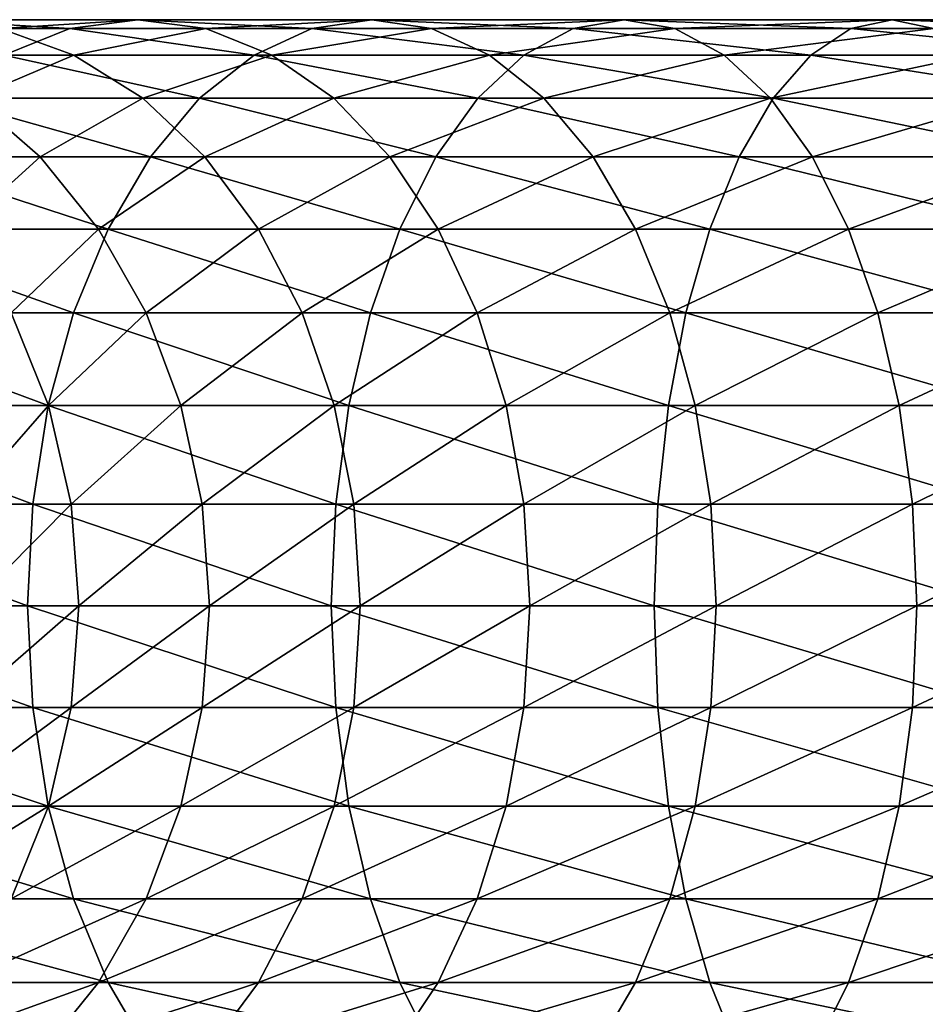
# Model space of a CAD drawing. Extents: x 0 to 400, y 0 to 1216.
# Drawn here: x 41 to 58, y 293 to 311 of the extents above; entities that cross this region are included whole.
import ezdxf

# ---------------------------------------------------------------- set-up
doc = ezdxf.new("R2010")
doc.units = 0
doc.header["$MEASUREMENT"] = 0

msp = doc.modelspace()

# ---------------------------------------------------------------- linework, layer by layer
for points in [[(41.488819, 310.832886, 134.199341), (38.77018, 311, 128.783081), (37.350674, 310.832886, 130.061203)], [(41.488819, 310.832886, 134.199341), (37.350674, 310.832886, 130.061203), (40.249527, 310.336609, 135.575714)], [(41.566051, 310.336609, 126.265656), (38.256783, 310.336609, 122.179047), (40.189682, 310.832886, 127.504944)], [(42.766945, 311, 132.779846), (40.189682, 310.832886, 127.504944), (38.77018, 311, 128.783081)], [(42.766945, 311, 132.779846), (38.77018, 311, 128.783081), (41.488819, 310.832886, 134.199341)], [(44.045071, 310.832886, 131.360336), (40.189682, 310.832886, 127.504944), (42.766945, 311, 132.779846)], [(44.045071, 310.832886, 131.360336), (41.566051, 310.336609, 126.265656), (40.189682, 310.832886, 127.504944)], [(44.948215, 310.336609, 139.380646), (41.488819, 310.832886, 134.199341), (40.249527, 310.336609, 135.575714)], [(46.03685, 310.832886, 137.882278), (42.766945, 311, 132.779846), (41.488819, 310.832886, 134.199341)], [(46.03685, 310.832886, 137.882278), (41.488819, 310.832886, 134.199341), (44.948215, 310.336609, 139.380646)], [(45.284363, 310.336609, 129.983978), (41.566051, 310.336609, 126.265656), (44.045071, 310.832886, 131.360336)], [(47.159595, 311, 136.336945), (44.045071, 310.832886, 131.360336), (42.766945, 311, 132.779846)], [(47.159595, 311, 136.336945), (42.766945, 311, 132.779846), (46.03685, 310.832886, 137.882278)], [(48.282341, 310.832886, 134.791611), (44.045071, 310.832886, 131.360336), (47.159595, 311, 136.336945)], [(48.282341, 310.832886, 134.791611), (45.284363, 310.336609, 129.983978), (44.045071, 310.832886, 131.360336)], [(50.018887, 310.336609, 142.673584), (46.03685, 310.832886, 137.882278), (44.948215, 310.336609, 139.380646)], [(49.370975, 310.336609, 133.293243), (45.284363, 310.336609, 129.983978), (48.282341, 310.832886, 134.791611)], [(50.944935, 310.832886, 141.069611), (47.159595, 311, 136.336945), (46.03685, 310.832886, 137.882278)], [(50.944935, 310.832886, 141.069611), (46.03685, 310.832886, 137.882278), (50.018887, 310.336609, 142.673584)], [(51.899998, 311, 139.41539), (48.282341, 310.832886, 134.791611), (47.159595, 311, 136.336945)], [(51.899998, 311, 139.41539), (47.159595, 311, 136.336945), (50.944935, 310.832886, 141.069611)], [(52.855064, 310.832886, 137.761185), (48.282341, 310.832886, 134.791611), (51.899998, 311, 139.41539)], [(52.855064, 310.832886, 137.761185), (49.370975, 310.336609, 133.293243), (48.282341, 310.832886, 134.791611)], [(53.781109, 310.336609, 136.157211), (49.370975, 310.336609, 133.293243), (52.855064, 310.832886, 137.761185)], [(55.405987, 310.336609, 145.418442), (50.944935, 310.832886, 141.069611), (50.018887, 310.336609, 142.673584)], [(56.159302, 310.832886, 143.726471), (51.899998, 311, 139.41539), (50.944935, 310.832886, 141.069611)], [(56.159302, 310.832886, 143.726471), (50.944935, 310.832886, 141.069611), (55.405987, 310.336609, 145.418442)], [(56.936222, 311, 141.981476), (52.855064, 310.832886, 137.761185), (51.899998, 311, 139.41539)], [(56.936222, 311, 141.981476), (51.899998, 311, 139.41539), (56.159302, 310.832886, 143.726471)], [(57.713139, 310.832886, 140.236481), (52.855064, 310.832886, 137.761185), (56.936222, 311, 141.981476)], [(57.713139, 310.832886, 140.236481), (53.781109, 310.336609, 136.157211), (52.855064, 310.832886, 137.761185)], [(58.466454, 310.336609, 138.54451), (53.781109, 310.336609, 136.157211), (57.713139, 310.832886, 140.236481)], [(61.050491, 310.336609, 147.585159), (56.159302, 310.832886, 143.726471), (55.405987, 310.336609, 145.418442)], [(61.622818, 310.832886, 145.823715), (56.936222, 311, 141.981476), (56.159302, 310.832886, 143.726471)], [(61.622818, 310.832886, 145.823715), (56.159302, 310.832886, 143.726471), (61.050491, 310.336609, 147.585159)], [(62.213081, 311, 144.00708), (57.713139, 310.832886, 140.236481), (56.936222, 311, 141.981476)], [(62.213081, 311, 144.00708), (56.936222, 311, 141.981476), (61.622818, 310.832886, 145.823715)], [(41.566051, 310.336609, 126.265656), (39.662674, 309.526276, 121.157608), (38.256783, 310.336609, 122.179047)], [(43.926777, 309.526276, 140.786545), (40.249527, 310.336609, 135.575714), (39.086727, 309.526276, 136.867142)], [(42.857475, 309.526276, 125.102859), (39.662674, 309.526276, 121.157608), (41.566051, 310.336609, 126.265656)], [(44.948215, 310.336609, 139.380646), (40.249527, 310.336609, 135.575714), (43.926777, 309.526276, 140.786545)], [(45.284363, 310.336609, 129.983978), (42.857475, 309.526276, 125.102859), (41.566051, 310.336609, 126.265656)], [(46.447163, 309.526276, 128.692551), (42.857475, 309.526276, 125.102859), (45.284363, 310.336609, 129.983978)], [(49.149998, 309.526276, 144.178528), (44.948215, 310.336609, 139.380646), (43.926777, 309.526276, 140.786545)], [(50.018887, 310.336609, 142.673584), (44.948215, 310.336609, 139.380646), (49.149998, 309.526276, 144.178528)], [(49.370975, 310.336609, 133.293243), (46.447163, 309.526276, 128.692551), (45.284363, 310.336609, 129.983978)], [(50.392414, 309.526276, 131.887344), (46.447163, 309.526276, 128.692551), (49.370975, 310.336609, 133.293243)], [(54.699169, 309.526276, 147.005981), (50.018887, 310.336609, 142.673584), (49.149998, 309.526276, 144.178528)], [(53.781109, 310.336609, 136.157211), (50.392414, 309.526276, 131.887344), (49.370975, 310.336609, 133.293243)], [(55.405987, 310.336609, 145.418442), (50.018887, 310.336609, 142.673584), (54.699169, 309.526276, 147.005981)], [(54.649998, 309.526276, 134.652252), (50.392414, 309.526276, 131.887344), (53.781109, 310.336609, 136.157211)], [(58.466454, 310.336609, 138.54451), (54.649998, 309.526276, 134.652252), (53.781109, 310.336609, 136.157211)], [(59.173271, 309.526276, 136.95697), (54.649998, 309.526276, 134.652252), (58.466454, 310.336609, 138.54451)], [(60.513485, 309.526276, 149.237885), (55.405987, 310.336609, 145.418442), (54.699169, 309.526276, 147.005981)], [(61.050491, 310.336609, 147.585159), (55.405987, 310.336609, 145.418442), (60.513485, 309.526276, 149.237885)], [(43.003563, 308.426483, 142.05722), (39.086727, 309.526276, 136.867142), (38.035748, 308.426483, 138.034363)], [(40.933369, 308.426483, 120.234398), (38.257999, 308.426483, 116.114693), (39.662674, 309.526276, 121.157608)], [(43.926777, 309.526276, 140.786545), (39.086727, 309.526276, 136.867142), (43.003563, 308.426483, 142.05722)], [(42.857475, 309.526276, 125.102859), (40.933369, 308.426483, 120.234398), (39.662674, 309.526276, 121.157608)], [(44.024704, 308.426483, 124.05188), (40.933369, 308.426483, 120.234398), (42.857475, 309.526276, 125.102859)], [(46.447163, 309.526276, 128.692551), (44.024704, 308.426483, 124.05188), (42.857475, 309.526276, 125.102859)], [(48.364666, 308.426483, 145.538773), (43.926777, 309.526276, 140.786545), (43.003563, 308.426483, 142.05722)], [(49.149998, 309.526276, 144.178528), (43.926777, 309.526276, 140.786545), (48.364666, 308.426483, 145.538773)], [(47.498142, 308.426483, 127.525314), (44.024704, 308.426483, 124.05188), (46.447163, 309.526276, 128.692551)], [(50.392414, 309.526276, 131.887344), (47.498142, 308.426483, 127.525314), (46.447163, 309.526276, 128.692551)], [(51.315624, 308.426483, 130.616653), (47.498142, 308.426483, 127.525314), (50.392414, 309.526276, 131.887344)], [(54.060322, 308.426483, 148.440842), (49.149998, 309.526276, 144.178528), (48.364666, 308.426483, 145.538773)], [(54.699169, 309.526276, 147.005981), (49.149998, 309.526276, 144.178528), (54.060322, 308.426483, 148.440842)], [(54.649998, 309.526276, 134.652252), (51.315624, 308.426483, 130.616653), (50.392414, 309.526276, 131.887344)], [(55.435329, 308.426483, 133.292023), (51.315624, 308.426483, 130.616653), (54.649998, 309.526276, 134.652252)], [(60.028126, 308.426483, 150.731674), (54.699169, 309.526276, 147.005981), (54.060322, 308.426483, 148.440842)], [(59.173271, 309.526276, 136.95697), (55.435329, 308.426483, 133.292023), (54.649998, 309.526276, 134.652252)], [(60.513485, 309.526276, 149.237885), (54.699169, 309.526276, 147.005981), (60.028126, 308.426483, 150.731674)], [(59.812119, 308.426483, 135.52211), (55.435329, 308.426483, 133.292023), (59.173271, 309.526276, 136.95697)], [(42.206627, 307.070679, 143.154114), (38.035748, 308.426483, 138.034363), (37.128525, 307.070679, 139.041946)], [(43.003563, 308.426483, 142.05722), (38.035748, 308.426483, 138.034363), (42.206627, 307.070679, 143.154114)], [(40.933369, 308.426483, 120.234398), (39.432178, 307.070679, 115.436783), (38.257999, 308.426483, 116.114693)], [(42.030254, 307.070679, 119.437462), (39.432178, 307.070679, 115.436783), (40.933369, 308.426483, 120.234398)], [(44.024704, 308.426483, 124.05188), (42.030254, 307.070679, 119.437462), (40.933369, 308.426483, 120.234398)], [(45.03228, 307.070679, 123.144653), (42.030254, 307.070679, 119.437462), (44.024704, 308.426483, 124.05188)], [(47.686752, 307.070679, 146.712952), (43.003563, 308.426483, 142.05722), (42.206627, 307.070679, 143.154114)], [(48.364666, 308.426483, 145.538773), (43.003563, 308.426483, 142.05722), (47.686752, 307.070679, 146.712952)], [(47.498142, 308.426483, 127.525314), (45.03228, 307.070679, 123.144653), (44.024704, 308.426483, 124.05188)], [(48.405369, 307.070679, 126.517738), (45.03228, 307.070679, 123.144653), (47.498142, 308.426483, 127.525314)], [(51.315624, 308.426483, 130.616653), (48.405369, 307.070679, 126.517738), (47.498142, 308.426483, 127.525314)], [(53.508858, 307.070679, 149.679459), (48.364666, 308.426483, 145.538773), (47.686752, 307.070679, 146.712952)], [(54.060322, 308.426483, 148.440842), (48.364666, 308.426483, 145.538773), (53.508858, 307.070679, 149.679459)], [(52.11256, 307.070679, 129.519775), (48.405369, 307.070679, 126.517738), (51.315624, 308.426483, 130.616653)], [(55.435329, 308.426483, 133.292023), (52.11256, 307.070679, 129.519775), (51.315624, 308.426483, 130.616653)], [(56.113243, 307.070679, 132.117844), (52.11256, 307.070679, 129.519775), (55.435329, 308.426483, 133.292023)], [(59.609154, 307.070679, 152.021149), (54.060322, 308.426483, 148.440842), (53.508858, 307.070679, 149.679459)], [(60.028126, 308.426483, 150.731674), (54.060322, 308.426483, 148.440842), (59.609154, 307.070679, 152.021149)], [(59.812119, 308.426483, 135.52211), (56.113243, 307.070679, 132.117844), (55.435329, 308.426483, 133.292023)], [(60.363583, 307.070679, 134.283493), (56.113243, 307.070679, 132.117844), (59.812119, 308.426483, 135.52211)], [(41.560188, 305.5, 144.043869), (37.128525, 307.070679, 139.041946), (36.39262, 305.5, 139.859253)], [(42.206627, 307.070679, 143.154114), (37.128525, 307.070679, 139.041946), (41.560188, 305.5, 144.043869)], [(42.030254, 307.070679, 119.437462), (40.384628, 305.5, 114.886879), (39.432178, 307.070679, 115.436783)], [(42.920002, 305.5, 118.791023), (40.384628, 305.5, 114.886879), (42.030254, 307.070679, 119.437462)], [(47.136856, 305.5, 147.665405), (42.206627, 307.070679, 143.154114), (41.560188, 305.5, 144.043869)], [(45.03228, 307.070679, 123.144653), (42.920002, 305.5, 118.791023), (42.030254, 307.070679, 119.437462)], [(47.686752, 307.070679, 146.712952), (42.206627, 307.070679, 143.154114), (47.136856, 305.5, 147.665405)], [(45.849583, 305.5, 122.408752), (42.920002, 305.5, 118.791023), (45.03228, 307.070679, 123.144653)], [(48.405369, 307.070679, 126.517738), (45.849583, 305.5, 122.408752), (45.03228, 307.070679, 123.144653)], [(49.14127, 305.5, 125.700439), (45.849583, 305.5, 122.408752), (48.405369, 307.070679, 126.517738)], [(53.061535, 305.5, 150.684158), (47.686752, 307.070679, 146.712952), (47.136856, 305.5, 147.665405)], [(53.508858, 307.070679, 149.679459), (47.686752, 307.070679, 146.712952), (53.061535, 305.5, 150.684158)], [(52.11256, 307.070679, 129.519775), (49.14127, 305.5, 125.700439), (48.405369, 307.070679, 126.517738)], [(52.759003, 305.5, 128.63002), (49.14127, 305.5, 125.700439), (52.11256, 307.070679, 129.519775)], [(56.113243, 307.070679, 132.117844), (52.759003, 305.5, 128.63002), (52.11256, 307.070679, 129.519775)], [(56.663139, 305.5, 131.16539), (52.759003, 305.5, 128.63002), (56.113243, 307.070679, 132.117844)], [(59.269299, 305.5, 153.067108), (53.508858, 307.070679, 149.679459), (53.061535, 305.5, 150.684158)], [(59.609154, 307.070679, 152.021149), (53.508858, 307.070679, 149.679459), (59.269299, 305.5, 153.067108)], [(60.363583, 307.070679, 134.283493), (56.663139, 305.5, 131.16539), (56.113243, 307.070679, 132.117844)], [(60.810905, 305.5, 133.278793), (56.663139, 305.5, 131.16539), (60.363583, 307.070679, 134.283493)], [(41.083881, 303.762207, 144.699448), (36.39262, 305.5, 139.859253), (35.850399, 303.762207, 140.461441)], [(41.560188, 305.5, 144.043869), (36.39262, 305.5, 139.859253), (41.083881, 303.762207, 144.699448)], [(41.086403, 303.762207, 114.481712), (39.011513, 303.762207, 110.409515), (40.384628, 305.5, 114.886879)], [(42.920002, 305.5, 118.791023), (41.086403, 303.762207, 114.481712), (40.384628, 305.5, 114.886879)], [(46.731689, 303.762207, 148.367172), (41.560188, 305.5, 144.043869), (41.083881, 303.762207, 144.699448)], [(43.575581, 303.762207, 118.314713), (41.086403, 303.762207, 114.481712), (42.920002, 305.5, 118.791023)], [(47.136856, 305.5, 147.665405), (41.560188, 305.5, 144.043869), (46.731689, 303.762207, 148.367172)], [(45.849583, 305.5, 122.408752), (43.575581, 303.762207, 118.314713), (42.920002, 305.5, 118.791023)], [(46.451782, 303.762207, 121.866531), (43.575581, 303.762207, 118.314713), (45.849583, 305.5, 122.408752)], [(49.14127, 305.5, 125.700439), (46.451782, 303.762207, 121.866531), (45.849583, 305.5, 122.408752)], [(49.683495, 303.762207, 125.098236), (46.451782, 303.762207, 121.866531), (49.14127, 305.5, 125.700439)], [(52.731937, 303.762207, 151.424454), (47.136856, 305.5, 147.665405), (46.731689, 303.762207, 148.367172)], [(53.061535, 305.5, 150.684158), (47.136856, 305.5, 147.665405), (52.731937, 303.762207, 151.424454)], [(52.759003, 305.5, 128.63002), (49.683495, 303.762207, 125.098236), (49.14127, 305.5, 125.700439)], [(53.235306, 303.762207, 127.974442), (49.683495, 303.762207, 125.098236), (52.759003, 305.5, 128.63002)], [(59.01889, 303.762207, 153.837784), (53.061535, 305.5, 150.684158), (52.731937, 303.762207, 151.424454)], [(56.663139, 305.5, 131.16539), (53.235306, 303.762207, 127.974442), (52.759003, 305.5, 128.63002)], [(59.269299, 305.5, 153.067108), (53.061535, 305.5, 150.684158), (59.01889, 303.762207, 153.837784)], [(57.06831, 303.762207, 130.463623), (53.235306, 303.762207, 127.974442), (56.663139, 305.5, 131.16539)], [(60.810905, 305.5, 133.278793), (57.06831, 303.762207, 130.463623), (56.663139, 305.5, 131.16539)], [(61.140503, 303.762207, 132.538513), (57.06831, 303.762207, 130.463623), (60.810905, 305.5, 133.278793)], [(40.792183, 301.910126, 145.100937), (35.850399, 303.762207, 140.461441), (35.51833, 301.910126, 140.830246)], [(41.083881, 303.762207, 144.699448), (35.850399, 303.762207, 140.461441), (40.792183, 301.910126, 145.100937)], [(41.086403, 303.762207, 114.481712), (39.464878, 301.910126, 110.207672), (39.011513, 303.762207, 110.409515)], [(41.516182, 301.910126, 114.233582), (39.464878, 301.910126, 110.207672), (41.086403, 303.762207, 114.481712)], [(46.483555, 301.910126, 148.796951), (41.083881, 303.762207, 144.699448), (40.792183, 301.910126, 145.100937)], [(46.731689, 303.762207, 148.367172), (41.083881, 303.762207, 144.699448), (46.483555, 301.910126, 148.796951)], [(43.575581, 303.762207, 118.314713), (41.516182, 301.910126, 114.233582), (41.086403, 303.762207, 114.481712)], [(43.97707, 301.910126, 118.023018), (41.516182, 301.910126, 114.233582), (43.575581, 303.762207, 118.314713)], [(46.451782, 303.762207, 121.866531), (43.97707, 301.910126, 118.023018), (43.575581, 303.762207, 118.314713)], [(46.82058, 301.910126, 121.534462), (43.97707, 301.910126, 118.023018), (46.451782, 303.762207, 121.866531)], [(49.683495, 303.762207, 125.098236), (46.82058, 301.910126, 121.534462), (46.451782, 303.762207, 121.866531)], [(52.53009, 301.910126, 151.877808), (46.731689, 303.762207, 148.367172), (46.483555, 301.910126, 148.796951)], [(52.731937, 303.762207, 151.424454), (46.731689, 303.762207, 148.367172), (52.53009, 301.910126, 151.877808)], [(50.01556, 301.910126, 124.729439), (46.82058, 301.910126, 121.534462), (49.683495, 303.762207, 125.098236)], [(53.235306, 303.762207, 127.974442), (50.01556, 301.910126, 124.729439), (49.683495, 303.762207, 125.098236)], [(53.527004, 301.910126, 127.572952), (50.01556, 301.910126, 124.729439), (53.235306, 303.762207, 127.974442)], [(58.865536, 301.910126, 154.309753), (52.731937, 303.762207, 151.424454), (52.53009, 301.910126, 151.877808)], [(59.01889, 303.762207, 153.837784), (52.731937, 303.762207, 151.424454), (58.865536, 301.910126, 154.309753)], [(57.06831, 303.762207, 130.463623), (53.527004, 301.910126, 127.572952), (53.235306, 303.762207, 127.974442)], [(57.316444, 301.910126, 130.033844), (53.527004, 301.910126, 127.572952), (57.06831, 303.762207, 130.463623)], [(61.140503, 303.762207, 132.538513), (57.316444, 301.910126, 130.033844), (57.06831, 303.762207, 130.463623)], [(61.342354, 301.910126, 132.085144), (57.316444, 301.910126, 130.033844), (61.140503, 303.762207, 132.538513)], [(40.693958, 300, 145.23613), (35.51833, 301.910126, 140.830246), (35.406509, 300, 140.954437)], [(40.792183, 301.910126, 145.100937), (35.51833, 301.910126, 140.830246), (40.693958, 300, 145.23613)], [(41.516182, 301.910126, 114.233582), (39.617542, 300, 110.139702), (39.464878, 301.910126, 110.207672)], [(41.660908, 300, 114.150024), (39.617542, 300, 110.139702), (41.516182, 301.910126, 114.233582)], [(46.399998, 300, 148.941681), (40.792183, 301.910126, 145.100937), (40.693958, 300, 145.23613)], [(46.483555, 301.910126, 148.796951), (40.792183, 301.910126, 145.100937), (46.399998, 300, 148.941681)], [(43.97707, 301.910126, 118.023018), (41.660908, 300, 114.150024), (41.516182, 301.910126, 114.233582)], [(44.11227, 300, 117.924789), (41.660908, 300, 114.150024), (43.97707, 301.910126, 118.023018)], [(46.82058, 301.910126, 121.534462), (44.11227, 300, 117.924789), (43.97707, 301.910126, 118.023018)], [(46.944771, 300, 121.422638), (44.11227, 300, 117.924789), (46.82058, 301.910126, 121.534462)], [(52.462116, 300, 152.030472), (46.483555, 301.910126, 148.796951), (46.399998, 300, 148.941681)], [(52.53009, 301.910126, 151.877808), (46.483555, 301.910126, 148.796951), (52.462116, 300, 152.030472)], [(50.01556, 301.910126, 124.729439), (46.944771, 300, 121.422638), (46.82058, 301.910126, 121.534462)], [(50.127384, 300, 124.605255), (46.944771, 300, 121.422638), (50.01556, 301.910126, 124.729439)], [(53.527004, 301.910126, 127.572952), (50.127384, 300, 124.605255), (50.01556, 301.910126, 124.729439)], [(53.625233, 300, 127.437759), (50.127384, 300, 124.605255), (53.527004, 301.910126, 127.572952)], [(58.813892, 300, 154.468689), (52.53009, 301.910126, 151.877808), (52.462116, 300, 152.030472)], [(58.865536, 301.910126, 154.309753), (52.53009, 301.910126, 151.877808), (58.813892, 300, 154.468689)], [(57.316444, 301.910126, 130.033844), (53.625233, 300, 127.437759), (53.527004, 301.910126, 127.572952)], [(57.399998, 300, 129.889114), (53.625233, 300, 127.437759), (57.316444, 301.910126, 130.033844)], [(61.342354, 301.910126, 132.085144), (57.399998, 300, 129.889114), (57.316444, 301.910126, 130.033844)], [(61.410324, 300, 131.93248), (57.399998, 300, 129.889114), (61.342354, 301.910126, 132.085144)], [(40.693958, 300, 145.23613), (35.406509, 300, 140.954437), (40.792183, 298.089874, 145.100937)], [(40.792183, 298.089874, 145.100937), (35.406509, 300, 140.954437), (35.51833, 298.089874, 140.830246)], [(41.516182, 298.089874, 114.233582), (39.464878, 298.089874, 110.207672), (41.660908, 300, 114.150024)], [(41.660908, 300, 114.150024), (39.464878, 298.089874, 110.207672), (39.617542, 300, 110.139702)], [(46.399998, 300, 148.941681), (40.693958, 300, 145.23613), (46.483555, 298.089874, 148.796951)], [(46.483555, 298.089874, 148.796951), (40.693958, 300, 145.23613), (40.792183, 298.089874, 145.100937)], [(43.97707, 298.089874, 118.023018), (41.516182, 298.089874, 114.233582), (44.11227, 300, 117.924789)], [(44.11227, 300, 117.924789), (41.516182, 298.089874, 114.233582), (41.660908, 300, 114.150024)], [(46.82058, 298.089874, 121.534462), (43.97707, 298.089874, 118.023018), (46.944771, 300, 121.422638)], [(46.944771, 300, 121.422638), (43.97707, 298.089874, 118.023018), (44.11227, 300, 117.924789)], [(52.462116, 300, 152.030472), (46.399998, 300, 148.941681), (52.53009, 298.089874, 151.877808)], [(52.53009, 298.089874, 151.877808), (46.399998, 300, 148.941681), (46.483555, 298.089874, 148.796951)], [(50.01556, 298.089874, 124.729439), (46.82058, 298.089874, 121.534462), (50.127384, 300, 124.605255)], [(50.127384, 300, 124.605255), (46.82058, 298.089874, 121.534462), (46.944771, 300, 121.422638)], [(53.527004, 298.089874, 127.572952), (50.01556, 298.089874, 124.729439), (53.625233, 300, 127.437759)], [(53.625233, 300, 127.437759), (50.01556, 298.089874, 124.729439), (50.127384, 300, 124.605255)], [(58.813892, 300, 154.468689), (52.462116, 300, 152.030472), (58.865536, 298.089874, 154.309753)], [(58.865536, 298.089874, 154.309753), (52.462116, 300, 152.030472), (52.53009, 298.089874, 151.877808)], [(57.316444, 298.089874, 130.033844), (53.527004, 298.089874, 127.572952), (57.399998, 300, 129.889114)], [(57.399998, 300, 129.889114), (53.527004, 298.089874, 127.572952), (53.625233, 300, 127.437759)], [(61.342354, 298.089874, 132.085144), (57.316444, 298.089874, 130.033844), (61.410324, 300, 131.93248)], [(61.410324, 300, 131.93248), (57.316444, 298.089874, 130.033844), (57.399998, 300, 129.889114)], [(40.792183, 298.089874, 145.100937), (35.51833, 298.089874, 140.830246), (41.083881, 296.237793, 144.699448)], [(41.083881, 296.237793, 144.699448), (35.51833, 298.089874, 140.830246), (35.850399, 296.237793, 140.461441)], [(41.086403, 296.237793, 114.481712), (39.011513, 296.237793, 110.409515), (41.516182, 298.089874, 114.233582)], [(41.516182, 298.089874, 114.233582), (39.011513, 296.237793, 110.409515), (39.464878, 298.089874, 110.207672)], [(46.483555, 298.089874, 148.796951), (40.792183, 298.089874, 145.100937), (46.731689, 296.237793, 148.367172)], [(46.731689, 296.237793, 148.367172), (40.792183, 298.089874, 145.100937), (41.083881, 296.237793, 144.699448)], [(43.575581, 296.237793, 118.314713), (41.086403, 296.237793, 114.481712), (43.97707, 298.089874, 118.023018)], [(43.97707, 298.089874, 118.023018), (41.086403, 296.237793, 114.481712), (41.516182, 298.089874, 114.233582)], [(46.451782, 296.237793, 121.866531), (43.575581, 296.237793, 118.314713), (46.82058, 298.089874, 121.534462)], [(46.82058, 298.089874, 121.534462), (43.575581, 296.237793, 118.314713), (43.97707, 298.089874, 118.023018)], [(49.683495, 296.237793, 125.098236), (46.451782, 296.237793, 121.866531), (50.01556, 298.089874, 124.729439)], [(50.01556, 298.089874, 124.729439), (46.451782, 296.237793, 121.866531), (46.82058, 298.089874, 121.534462)], [(52.53009, 298.089874, 151.877808), (46.483555, 298.089874, 148.796951), (52.731937, 296.237793, 151.424454)], [(52.731937, 296.237793, 151.424454), (46.483555, 298.089874, 148.796951), (46.731689, 296.237793, 148.367172)], [(53.235306, 296.237793, 127.974442), (49.683495, 296.237793, 125.098236), (53.527004, 298.089874, 127.572952)], [(53.527004, 298.089874, 127.572952), (49.683495, 296.237793, 125.098236), (50.01556, 298.089874, 124.729439)], [(58.865536, 298.089874, 154.309753), (52.53009, 298.089874, 151.877808), (59.01889, 296.237793, 153.837784)], [(59.01889, 296.237793, 153.837784), (52.53009, 298.089874, 151.877808), (52.731937, 296.237793, 151.424454)], [(57.06831, 296.237793, 130.463623), (53.235306, 296.237793, 127.974442), (57.316444, 298.089874, 130.033844)], [(57.316444, 298.089874, 130.033844), (53.235306, 296.237793, 127.974442), (53.527004, 298.089874, 127.572952)], [(61.140503, 296.237793, 132.538513), (57.06831, 296.237793, 130.463623), (61.342354, 298.089874, 132.085144)], [(61.342354, 298.089874, 132.085144), (57.06831, 296.237793, 130.463623), (57.316444, 298.089874, 130.033844)], [(41.083881, 296.237793, 144.699448), (35.850399, 296.237793, 140.461441), (41.560188, 294.5, 144.043869)], [(41.560188, 294.5, 144.043869), (35.850399, 296.237793, 140.461441), (36.39262, 294.5, 139.859253)], [(40.384628, 294.5, 114.886879), (38.271233, 294.5, 110.739113), (41.086403, 296.237793, 114.481712)], [(41.086403, 296.237793, 114.481712), (38.271233, 294.5, 110.739113), (39.011513, 296.237793, 110.409515)], [(42.920002, 294.5, 118.791023), (40.384628, 294.5, 114.886879), (43.575581, 296.237793, 118.314713)], [(43.575581, 296.237793, 118.314713), (40.384628, 294.5, 114.886879), (41.086403, 296.237793, 114.481712)], [(46.731689, 296.237793, 148.367172), (41.083881, 296.237793, 144.699448), (47.136856, 294.5, 147.665405)], [(47.136856, 294.5, 147.665405), (41.083881, 296.237793, 144.699448), (41.560188, 294.5, 144.043869)], [(45.849583, 294.5, 122.408752), (42.920002, 294.5, 118.791023), (46.451782, 296.237793, 121.866531)], [(46.451782, 296.237793, 121.866531), (42.920002, 294.5, 118.791023), (43.575581, 296.237793, 118.314713)], [(49.14127, 294.5, 125.700439), (45.849583, 294.5, 122.408752), (49.683495, 296.237793, 125.098236)], [(49.683495, 296.237793, 125.098236), (45.849583, 294.5, 122.408752), (46.451782, 296.237793, 121.866531)], [(52.731937, 296.237793, 151.424454), (46.731689, 296.237793, 148.367172), (53.061535, 294.5, 150.684158)], [(53.061535, 294.5, 150.684158), (46.731689, 296.237793, 148.367172), (47.136856, 294.5, 147.665405)], [(52.759003, 294.5, 128.63002), (49.14127, 294.5, 125.700439), (53.235306, 296.237793, 127.974442)], [(53.235306, 296.237793, 127.974442), (49.14127, 294.5, 125.700439), (49.683495, 296.237793, 125.098236)], [(59.01889, 296.237793, 153.837784), (52.731937, 296.237793, 151.424454), (59.269299, 294.5, 153.067108)], [(59.269299, 294.5, 153.067108), (52.731937, 296.237793, 151.424454), (53.061535, 294.5, 150.684158)], [(56.663139, 294.5, 131.16539), (52.759003, 294.5, 128.63002), (57.06831, 296.237793, 130.463623)], [(57.06831, 296.237793, 130.463623), (52.759003, 294.5, 128.63002), (53.235306, 296.237793, 127.974442)], [(60.810905, 294.5, 133.278793), (56.663139, 294.5, 131.16539), (61.140503, 296.237793, 132.538513)], [(61.140503, 296.237793, 132.538513), (56.663139, 294.5, 131.16539), (57.06831, 296.237793, 130.463623)], [(41.560188, 294.5, 144.043869), (36.39262, 294.5, 139.859253), (42.206627, 292.929321, 143.154114)], [(42.206627, 292.929321, 143.154114), (36.39262, 294.5, 139.859253), (37.128525, 292.929321, 139.041946)], [(42.030254, 292.929321, 119.437462), (39.432178, 292.929321, 115.436783), (42.920002, 294.5, 118.791023)], [(42.920002, 294.5, 118.791023), (39.432178, 292.929321, 115.436783), (40.384628, 294.5, 114.886879)], [(47.136856, 294.5, 147.665405), (41.560188, 294.5, 144.043869), (47.686752, 292.929321, 146.712952)], [(47.686752, 292.929321, 146.712952), (41.560188, 294.5, 144.043869), (42.206627, 292.929321, 143.154114)], [(45.03228, 292.929321, 123.144653), (42.030254, 292.929321, 119.437462), (45.849583, 294.5, 122.408752)], [(45.849583, 294.5, 122.408752), (42.030254, 292.929321, 119.437462), (42.920002, 294.5, 118.791023)], [(48.405369, 292.929321, 126.517738), (45.03228, 292.929321, 123.144653), (49.14127, 294.5, 125.700439)], [(49.14127, 294.5, 125.700439), (45.03228, 292.929321, 123.144653), (45.849583, 294.5, 122.408752)], [(53.061535, 294.5, 150.684158), (47.136856, 294.5, 147.665405), (53.508858, 292.929321, 149.679459)], [(53.508858, 292.929321, 149.679459), (47.136856, 294.5, 147.665405), (47.686752, 292.929321, 146.712952)], [(52.11256, 292.929321, 129.519775), (48.405369, 292.929321, 126.517738), (52.759003, 294.5, 128.63002)], [(52.759003, 294.5, 128.63002), (48.405369, 292.929321, 126.517738), (49.14127, 294.5, 125.700439)], [(56.113243, 292.929321, 132.117844), (52.11256, 292.929321, 129.519775), (56.663139, 294.5, 131.16539)], [(56.663139, 294.5, 131.16539), (52.11256, 292.929321, 129.519775), (52.759003, 294.5, 128.63002)], [(59.269299, 294.5, 153.067108), (53.061535, 294.5, 150.684158), (59.609154, 292.929321, 152.021149)], [(59.609154, 292.929321, 152.021149), (53.061535, 294.5, 150.684158), (53.508858, 292.929321, 149.679459)], [(60.363583, 292.929321, 134.283493), (56.113243, 292.929321, 132.117844), (60.810905, 294.5, 133.278793)], [(60.810905, 294.5, 133.278793), (56.113243, 292.929321, 132.117844), (56.663139, 294.5, 131.16539)], [(42.206627, 292.929321, 143.154114), (37.128525, 292.929321, 139.041946), (43.003563, 291.573517, 142.05722)], [(43.003563, 291.573517, 142.05722), (37.128525, 292.929321, 139.041946), (38.035748, 291.573517, 138.034363)], [(40.933369, 291.573517, 120.234398), (38.257999, 291.573517, 116.114693), (42.030254, 292.929321, 119.437462)], [(42.030254, 292.929321, 119.437462), (38.257999, 291.573517, 116.114693), (39.432178, 292.929321, 115.436783)], [(44.024704, 291.573517, 124.05188), (40.933369, 291.573517, 120.234398), (45.03228, 292.929321, 123.144653)], [(45.03228, 292.929321, 123.144653), (40.933369, 291.573517, 120.234398), (42.030254, 292.929321, 119.437462)], [(47.686752, 292.929321, 146.712952), (42.206627, 292.929321, 143.154114), (48.364666, 291.573517, 145.538773)], [(48.364666, 291.573517, 145.538773), (42.206627, 292.929321, 143.154114), (43.003563, 291.573517, 142.05722)], [(47.498142, 291.573517, 127.525314), (44.024704, 291.573517, 124.05188), (48.405369, 292.929321, 126.517738)], [(48.405369, 292.929321, 126.517738), (44.024704, 291.573517, 124.05188), (45.03228, 292.929321, 123.144653)], [(51.315624, 291.573517, 130.616653), (47.498142, 291.573517, 127.525314), (52.11256, 292.929321, 129.519775)], [(52.11256, 292.929321, 129.519775), (47.498142, 291.573517, 127.525314), (48.405369, 292.929321, 126.517738)], [(53.508858, 292.929321, 149.679459), (47.686752, 292.929321, 146.712952), (54.060322, 291.573517, 148.440842)], [(54.060322, 291.573517, 148.440842), (47.686752, 292.929321, 146.712952), (48.364666, 291.573517, 145.538773)], [(55.435329, 291.573517, 133.292023), (51.315624, 291.573517, 130.616653), (56.113243, 292.929321, 132.117844)], [(56.113243, 292.929321, 132.117844), (51.315624, 291.573517, 130.616653), (52.11256, 292.929321, 129.519775)], [(59.609154, 292.929321, 152.021149), (53.508858, 292.929321, 149.679459), (60.028126, 291.573517, 150.731674)], [(60.028126, 291.573517, 150.731674), (53.508858, 292.929321, 149.679459), (54.060322, 291.573517, 148.440842)], [(59.812119, 291.573517, 135.52211), (55.435329, 291.573517, 133.292023), (60.363583, 292.929321, 134.283493)], [(60.363583, 292.929321, 134.283493), (55.435329, 291.573517, 133.292023), (56.113243, 292.929321, 132.117844)]]:
    msp.add_3dface(points)

doc.saveas('drawing.dxf')
